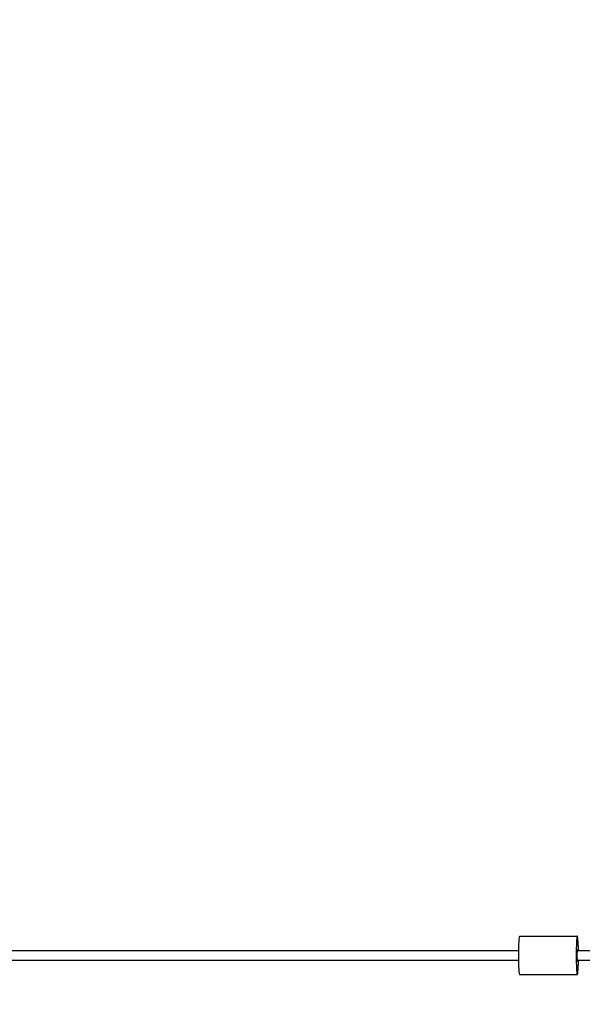
# Model space of a CAD drawing. Units: millimetres. Extents: x 3664 to 27161, y -14167 to -7029.
# Drawn here: x 22897 to 23481, y -9580 to -8559 of the extents above; entities that cross this region are included whole.
import ezdxf

# ---------------------------------------------------------------- set-up
doc = ezdxf.new("R2010")
doc.units = ezdxf.units.MM
doc.linetypes.add('DASHED', pattern=[0.2068, 0.1655, -0.0413])
doc.layers.add('SW_hulplaag', color=6, linetype='Continuous', plot=False)
doc.layers.add('SW_Toestellen', color=2, linetype='Continuous')

msp = doc.modelspace()

# ---------------------------------------------------------------- linework, layer by layer
at = {"layer": 'SW_hulplaag', "color": 254, "linetype": 'DASHED', "ltscale": 5}
for radius, start, end in [(3515.1, 195.9759, 161.8918), (2673.7, 216.9473, 140.148), (2532.2, 218.0603, 138.8416)]:
    msp.add_arc((23645.9, -10617.1), radius, start, end, dxfattribs=at)
at = {"layer": 'SW_Toestellen'}
for p, q in [((23415.9, -9509.6), (23475.8, -9509.6)), ((22227.9, -9524.6), (23414.7, -9524.6)), ((23475.6, -9524.6), (24319.3, -9524.6)), ((22227.9, -9534.6), (23414.7, -9534.6)), ((23475.6, -9534.6), (24322.3, -9534.6)), ((23415.9, -9549.6), (23475.8, -9549.6))]:
    msp.add_line(p, q, dxfattribs=at)
for centre, major_axis, start_param, end_param in [((23415.9, -9529.6), (0, -20), 3.141593, 6.283185), ((23475.8, -9529.6), (0, -20), 1.823477, 7.601301), ((23475.8, -9529.6), (0, -6), 2.555907, 6.868871)]:
    msp.add_ellipse(centre, major_axis=major_axis, ratio=0.059762, start_param=start_param, end_param=end_param, dxfattribs=at)

doc.saveas('drawing.dxf')
